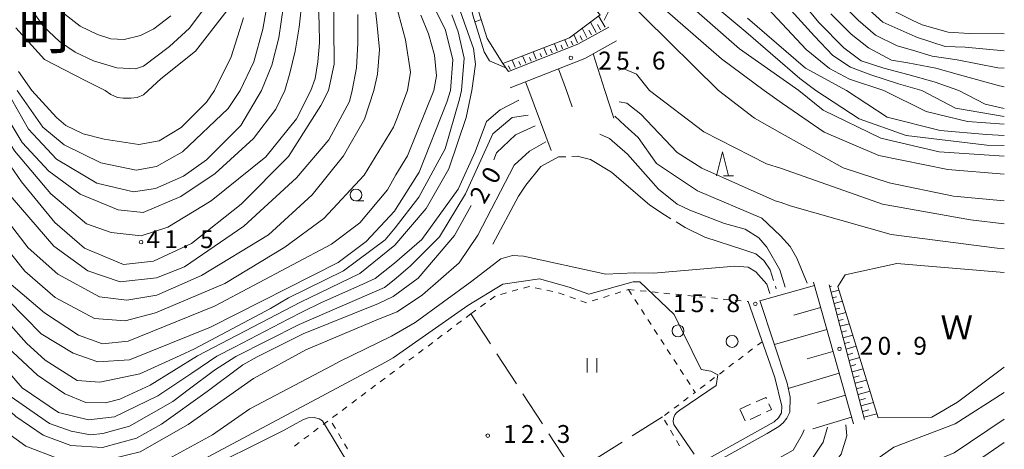
# Model space of a CAD drawing. Units: millimetres. Extents: x -78000 to -75999, y 34500 to 36000.
# Drawn here: x -76206 to -76000, y 35272 to 35362 of the extents above; entities that cross this region are included whole.
import ezdxf

# ---------------------------------------------------------------- set-up
doc = ezdxf.new("R2010")
doc.units = ezdxf.units.MM
for name, color, linetype, lineweight in [('210100_道路縁（街区線）', 7, 'Continuous', 15), ('300300_普通無壁舎', 7, 'Continuous', 9), ('510100_水涯線（河川、湖池等）（海岸線）', 7, 'Continuous', 15), ('610111_人工斜面(上)', 7, 'Continuous', 9), ('610199_人工斜面(中)', 7, 'Continuous', 9), ('630100_植生界', 7, 'Continuous', 9), ('630200_耕地界', 7, 'Continuous', 9), ('631100_田', 7, 'Continuous', 9), ('632100_その他の樹木畑', 7, 'Continuous', 9), ('633100_広葉樹林', 7, 'Continuous', 9), ('633200_針葉樹林', 7, 'Continuous', 9), ('710100_等高線（計曲線）', 7, 'Continuous', 20), ('710200_等高線（主曲線）', 7, 'Continuous', 9), ('710300_等高線（補助曲線）', 7, 'Continuous', 9), ('710600_凹地（主曲線）', 7, 'Continuous', 9), ('731200_図化機測定による標高点', 7, 'Continuous', 20), ('731207_図化機測定による標高点（注記）', 7, 'Continuous', 20)]:
    doc.layers.add(name, color=color, linetype=linetype, lineweight=lineweight)
for name, color, linetype in [('710107_等高線（計曲線）（注記）', 7, 'Continuous'), ('811400_大字・町・丁目', 7, 'Continuous'), ('818100_説明注記', 7, 'Continuous')]:
    doc.layers.add(name, color=color, linetype=linetype)
doc.styles.add('Style-Kanji', font='txt')
doc.styles.add('Style-WORKING', font='txt')

msp = doc.modelspace()

# ---------------------------------------------------------------- linework, layer by layer
at = {"layer": '210100_道路縁（街区線）', "flags": 128}
for points in [[(-76066.4, 35266.36), (-76049.72, 35275.66), (-76047.27, 35277.14), (-76046.35, 35277.92), (-76045.57, 35278.85), (-76044.95, 35280.15), (-76044.9, 35283.31), (-76045.52, 35286.22), (-76051.25, 35303.54)], [(-76053.7, 35303.34), (-76048.14, 35287.39), (-76046.62, 35281.37), (-76046.74, 35279.98), (-76047.34, 35278.92), (-76048.23, 35278.12), (-76064.87, 35268.79)]]:
    msp.add_lwpolyline(points, dxfattribs=at)
at = {"layer": '300300_普通無壁舎'}
for p, q in [((-76055.46, 35280.76), (-76053.183, 35281.792)), ((-76054.36, 35278.344), (-76055.396, 35280.619)), ((-76051.031, 35279.674), (-76053.306, 35278.638))]:
    msp.add_line(p, q, dxfattribs=at)
at = {"layer": '300300_普通無壁舎', "flags": 128}
for points in [[(-76052.045, 35282.308), (-76049.99, 35283.24), (-76049.889, 35283.018)], [(-76049.369, 35281.881), (-76048.82, 35280.68), (-76049.893, 35280.191)]]:
    msp.add_lwpolyline(points, dxfattribs=at)
at = {"layer": '510100_水涯線（河川、湖池等）（海岸線）', "flags": 128}
for points in [[(-76084.75, 35363.51), (-76091.15, 35358.65), (-76105.16, 35353.26), (-76108.45, 35358.53), (-76110.2, 35364.02), (-76109.22, 35368.54), (-76106.83, 35374.98), (-76104.24, 35378.51), (-76101.54, 35379.36), (-76097.4, 35377.42), (-76084.75, 35363.51)], [(-76026.45, 35278.92), (-76034.87, 35306.51), (-76033.4, 35308.92), (-76022.5, 35311.34), (-76000, 35309.44)], [(-76000, 35289.56), (-76009.82, 35282.25), (-76015.17, 35279.09), (-76026.45, 35278.92)]]:
    msp.add_lwpolyline(points, dxfattribs=at)
at = {"layer": '610111_人工斜面(上)', "flags": 128}
for points in [[(-76082.95, 35360.94), (-76089.42, 35357.32), (-76103.96, 35351.58), (-76105.16, 35353.26)], [(-76103.6, 35348.17), (-76087.92, 35354.36), (-76081.34, 35358.06)], [(-76040.03, 35307.42), (-76031.64, 35277.7)], [(-76029.3, 35278.61), (-76036.73, 35306.86)]]:
    msp.add_lwpolyline(points, dxfattribs=at)
at = {"layer": '610199_人工斜面(中)', "flags": 128}
for points in [[(-76083.67, 35360.9), (-76085.06, 35363.27)], [(-76085.6, 35359.82), (-76086.76, 35361.98)], [(-76084.64, 35360.36), (-76085.27, 35361.49)], [(-76089.46, 35357.64), (-76090.24, 35359.35)], [(-76088.49, 35358.18), (-76088.92, 35359.1)], [(-76087.53, 35358.73), (-76088.49, 35360.67)], [(-76086.56, 35359.27), (-76087.09, 35360.3)], [(-76093.72, 35355.96), (-76094.34, 35357.43)], [(-76092.62, 35356.39), (-76092.93, 35357.12)], [(-76091.52, 35356.83), (-76092.12, 35358.28)], [(-76090.49, 35357.23), (-76090.81, 35357.96)], [(-76100.33, 35353.35), (-76100.99, 35354.87)], [(-76098.12, 35354.22), (-76098.77, 35355.72)], [(-76097.02, 35354.66), (-76097.34, 35355.4)], [(-76095.92, 35355.09), (-76096.56, 35356.57)], [(-76094.82, 35355.53), (-76095.14, 35356.26)], [(-76086.17, 35355.34), (-76083.75, 35347.6)], [(-76103.63, 35352.05), (-76103.98, 35352.82)], [(-76102.53, 35352.49), (-76103.21, 35354.01)], [(-76101.43, 35352.92), (-76101.76, 35353.68)], [(-76099.23, 35353.79), (-76099.55, 35354.54)], [(-76093.44, 35352.18), (-76091.79, 35347.6)], [(-76100.4, 35349.43), (-76099.72, 35347.6)], [(-76099.72, 35347.6), (-76094.98, 35335)], [(-76091.79, 35347.6), (-76090.61, 35344.21)], [(-76083.75, 35347.6), (-76081.84, 35341.81)], [(-76039.83, 35306.71), (-76051.23, 35303.47)], [(-76036.64, 35306.49), (-76036.26, 35306.6)], [(-76036.32, 35305.3), (-76034.64, 35305.77)], [(-76036.01, 35304.11), (-76035.15, 35304.35)], [(-76035.7, 35302.92), (-76033.92, 35303.41)], [(-76038.53, 35302.11), (-76044.12, 35300.5)], [(-76035.38, 35301.72), (-76034.47, 35301.97)], [(-76035.07, 35300.53), (-76033.2, 35301.05)], [(-76034.75, 35299.34), (-76033.8, 35299.6)], [(-76037.23, 35297.5), (-76048.2, 35294.32)], [(-76034.44, 35298.15), (-76032.48, 35298.69)], [(-76034.13, 35296.95), (-76033.12, 35297.23)], [(-76033.81, 35295.76), (-76031.76, 35296.33)], [(-76033.5, 35294.57), (-76032.45, 35294.86)], [(-76035.93, 35292.89), (-76041.31, 35291.32)], [(-76033.18, 35293.38), (-76031.04, 35293.96)], [(-76032.87, 35292.19), (-76031.78, 35292.49)], [(-76032.56, 35290.99), (-76030.32, 35291.6)], [(-76032.24, 35289.8), (-76031.1, 35290.11)], [(-76031.93, 35288.61), (-76029.6, 35289.24)], [(-76034.62, 35288.29), (-76045.29, 35285.14)], [(-76031.62, 35287.42), (-76030.43, 35287.74)], [(-76031.3, 35286.23), (-76028.88, 35286.88)], [(-76030.99, 35285.03), (-76029.75, 35285.37)], [(-76033.32, 35283.68), (-76039.14, 35281.95)], [(-76030.67, 35283.84), (-76028.15, 35284.52)], [(-76030.36, 35282.65), (-76029.08, 35282.99)], [(-76030.05, 35281.46), (-76027.43, 35282.16)], [(-76029.73, 35280.27), (-76028.4, 35280.62)], [(-76032.02, 35279.07), (-76040.12, 35276.64)], [(-76029.42, 35279.07), (-76026.71, 35279.79)]]:
    msp.add_lwpolyline(points, dxfattribs=at)
at = {"layer": '630100_植生界'}
for p, q in [((-76105.606, 35304.855), (-76104.401, 35305.186)), ((-76103.196, 35305.517), (-76101.991, 35305.849)), ((-76098.356, 35306.233), (-76097.133, 35305.974)), ((-76095.91, 35305.716), (-76094.687, 35305.457)), ((-76093.465, 35305.198), (-76092.287, 35304.778)), ((-76081.623, 35304.978), (-76080.432, 35305.357)), ((-76079.24, 35305.736), (-76078.82, 35305.87)), ((-76078.82, 35305.87), (-76078.14, 35304.821)), ((-76078.82, 35305.87), (-76077.576, 35305.745)), ((-76076.333, 35305.619), (-76075.089, 35305.494)), ((-76073.845, 35305.369), (-76072.601, 35305.244)), ((-76107.784, 35303.708), (-76106.773, 35304.443)), ((-76091.11, 35304.358), (-76089.933, 35303.937)), ((-76088.756, 35303.517), (-76087.579, 35303.097)), ((-76086.388, 35303.463), (-76085.196, 35303.842)), ((-76084.005, 35304.221), (-76082.814, 35304.6)), ((-76077.46, 35303.773), (-76076.779, 35302.724)), ((-76071.358, 35305.118), (-76070.114, 35304.993)), ((-76068.87, 35304.868), (-76067.627, 35304.743)), ((-76066.383, 35304.617), (-76065.139, 35304.492)), ((-76063.896, 35304.367), (-76062.652, 35304.242)), ((-76061.408, 35304.116), (-76060.164, 35303.991)), ((-76058.921, 35303.866), (-76057.677, 35303.741)), ((-76056.433, 35303.615), (-76055.19, 35303.49)), ((-76053.946, 35303.365), (-76053.7, 35303.34)), ((-76111.83, 35300.77), (-76110.819, 35301.505)), ((-76109.807, 35302.239), (-76108.796, 35302.974)), ((-76076.099, 35301.675), (-76075.419, 35300.626)), ((-76113.83, 35299.27), (-76114.83, 35298.521)), ((-76111.83, 35300.77), (-76112.83, 35300.02)), ((-76074.739, 35299.578), (-76074.059, 35298.529)), ((-76115.831, 35297.771), (-76116.831, 35297.021)), ((-76073.378, 35297.48), (-76072.698, 35296.431)), ((-76117.831, 35296.271), (-76118.831, 35295.521)), ((-76072.018, 35295.383), (-76071.338, 35294.334)), ((-76050.77, 35294.92), (-76051.767, 35294.167)), ((-76121.831, 35293.272), (-76122.832, 35292.522)), ((-76119.831, 35294.772), (-76120.831, 35294.022)), ((-76070.658, 35293.285), (-76069.977, 35292.236)), ((-76052.765, 35293.413), (-76053.762, 35292.66)), ((-76123.832, 35291.772), (-76124.832, 35291.022)), ((-76069.297, 35291.188), (-76068.617, 35290.139)), ((-76054.76, 35291.906), (-76055.757, 35291.153)), ((-76127.832, 35288.773), (-76128.832, 35288.023)), ((-76125.832, 35290.273), (-76126.832, 35289.523)), ((-76067.937, 35289.09), (-76067.257, 35288.042)), ((-76058.75, 35288.893), (-76059.747, 35288.139)), ((-76056.755, 35290.4), (-76057.752, 35289.646)), ((-76129.833, 35287.273), (-76130.833, 35286.524)), ((-76066.577, 35286.993), (-76065.896, 35285.944)), ((-76060.744, 35287.386), (-76061.742, 35286.633)), ((-76131.833, 35285.774), (-76132.833, 35285.024)), ((-76062.739, 35285.879), (-76063.737, 35285.126)), ((-76135.833, 35282.775), (-76136.834, 35282.025)), ((-76133.833, 35284.274), (-76134.833, 35283.524)), ((-76066.256, 35283.217), (-76067.252, 35282.462)), ((-76064.734, 35284.372), (-76064.83, 35284.3)), ((-76137.834, 35281.275), (-76138.834, 35280.525)), ((-76068.247, 35281.706), (-76069.243, 35280.95)), ((-76139.834, 35279.775), (-76140.834, 35279.026)), ((-76071.264, 35278.492), (-76070.629, 35277.415)), ((-76070.238, 35280.194), (-76071.234, 35279.438)), ((-76143.835, 35276.776), (-76144.835, 35276.026)), ((-76141.834, 35278.276), (-76142.834, 35277.526)), ((-76140.259, 35276.734), (-76140.895, 35277.809)), ((-76069.995, 35276.339), (-76069.36, 35275.262)), ((-76145.835, 35275.276), (-76146.835, 35274.527)), ((-76138.985, 35274.582), (-76139.622, 35275.658)), ((-76147.835, 35273.777), (-76148.835, 35273.027)), ((-76137.712, 35272.431), (-76138.349, 35273.506)), ((-76068.725, 35274.185), (-76068.09, 35273.108))]:
    msp.add_line(p, q, dxfattribs=at)
at = {"layer": '630100_植生界', "flags": 128}
for points in [[(-76100.785, 35306.18), (-76099.62, 35306.5), (-76099.579, 35306.491)], [(-76065.216, 35284.895), (-76064.83, 35284.3), (-76065.26, 35283.973)]]:
    msp.add_lwpolyline(points, dxfattribs=at)
at = {"layer": '630200_耕地界'}
for p, q in [((-76111.83, 35300.77), (-76107.74, 35294.483)), ((-76106.377, 35292.388), (-76102.287, 35286.101)), ((-76100.924, 35284.005), (-76096.834, 35277.718)), ((-76071.64, 35279.13), (-76077.993, 35275.145)), ((-76095.471, 35275.623), (-76091.381, 35269.336)), ((-76080.111, 35273.816), (-76086.465, 35269.831))]:
    msp.add_line(p, q, dxfattribs=at)
at = {"layer": '631100_田'}
for p, q in [((-76087.46, 35288.46), (-76087.46, 35291.46)), ((-76085.46, 35288.46), (-76085.46, 35291.46))]:
    msp.add_line(p, q, dxfattribs=at)
at = {"layer": '632100_その他の樹木畑'}
for centre in [(-76068.413, 35297.196), (-76057.08, 35294.978)]:
    msp.add_circle(centre, 1.25, dxfattribs=at)
at = {"layer": '633100_広葉樹林'}
msp.add_line((-76135.93, 35324.45), (-76134.263, 35324.45), dxfattribs=at)
msp.add_circle((-76135.93, 35325.7), 1.25, dxfattribs=at)
at = {"layer": '633200_針葉樹林'}
msp.add_line((-76058.862, 35329.72), (-76056.778, 35329.72), dxfattribs=at)
at = {"layer": '633200_針葉樹林', "flags": 128}
msp.add_lwpolyline([(-76060.32, 35329.72), (-76059.07, 35334.72), (-76057.82, 35329.72)], dxfattribs=at)
at = {"layer": '710100_等高線（計曲線）', "flags": 128}
for points in [[(-76049.61, 35374.86), (-76049.02, 35374.25), (-76038.92, 35361.85), (-76033.62, 35356.55), (-76030.02, 35353.85), (-76025.23, 35352.29), (-76020.21, 35350.99), (-76014.69, 35349.47), (-76009.5, 35347.6)], [(-76141.67, 35347.6), (-76140.49, 35353.14), (-76140.63, 35368.75), (-76139.8, 35372.6)], [(-76116.14, 35347.6), (-76115.65, 35354.03), (-76117.17, 35360.29), (-76123.33, 35372.75)], [(-76074.73, 35373.25), (-76055.52, 35356.35), (-76043.09, 35347.6)], [(-76165.59, 35347.6), (-76162.07, 35354.65), (-76159.53, 35362.85)], [(-76206.67, 35351.61), (-76203.86, 35347.6)], [(-76116.14, 35347.6), (-76116.9, 35345.18), (-76122.65, 35330.5), (-76127.67, 35322.64), (-76127.83, 35322.33), (-76133.78, 35315.91), (-76139.68, 35311.55), (-76166.42, 35297.98), (-76183.42, 35291.09), (-76190.05, 35290.72), (-76195.23, 35292.54), (-76201.96, 35296.61), (-76208.8, 35303.54), (-76211.29, 35305.96), (-76219.18, 35316.41), (-76229.64, 35333.87), (-76235.78, 35347.6)], [(-76217.23, 35347.6), (-76210.68, 35335.33), (-76208.36, 35331.8), (-76206.05, 35328.43), (-76199.07, 35319.91), (-76192.84, 35314.58), (-76184.68, 35311.12), (-76178.36, 35311.82), (-76170.41, 35315.51), (-76160.02, 35323.77), (-76150.07, 35333.78), (-76143.28, 35344.47), (-76141.67, 35347.6)], [(-76203.86, 35347.6), (-76198.7, 35341.96), (-76196.79, 35340.29), (-76193.1, 35338.5), (-76188.7, 35337.38), (-76181.45, 35336.32), (-76177.18, 35337.05), (-76172.56, 35339.84), (-76167.27, 35345.16), (-76165.59, 35347.6)], [(-76000, 35333.83), (-76013.65, 35334.73), (-76025.92, 35337.61), (-76037.99, 35343.51), (-76043.09, 35347.6)], [(-76000, 35343.81), (-76004.03, 35344.74), (-76009.5, 35347.6)], [(-76041.31, 35307.19), (-76043.52, 35312.47), (-76044.9, 35314.88), (-76046.92, 35317.13), (-76050.81, 35320.84), (-76064.3, 35326.6), (-76072.9, 35332.29), (-76076.76, 35337.75), (-76079.55, 35340.28), (-76081.64, 35342.25)], [(-76098.34, 35340.18), (-76102.48, 35338.3), (-76106.49, 35334.55), (-76107.06, 35333.05)], [(-76111.78, 35323.53), (-76115.28, 35317.21), (-76122.91, 35308.23), (-76128.1, 35304.41), (-76131.24, 35302.92), (-76147.02, 35296.57), (-76156.66, 35291.74), (-76159.64, 35290.06), (-76167.1, 35284.49), (-76176.68, 35277.65), (-76181.93, 35274.71), (-76189.07, 35272.76), (-76195.69, 35273.17), (-76201.5, 35275.33), (-76207.28, 35279.23), (-76209.15, 35281), (-76213.35, 35284.88), (-76226.97, 35302.87), (-76230.08, 35305.93), (-76232.56, 35307.17), (-76234.59, 35307.44)], [(-76132.9, 35154.84), (-76133.26, 35155.19), (-76132.89, 35159), (-76130.12, 35164.52), (-76125.59, 35171.75), (-76120.28, 35178.18), (-76110.38, 35185.18), (-76106.84, 35189.41), (-76104.64, 35198.91), (-76102.65, 35215.39), (-76100.04, 35220.75), (-76087.59, 35229.45), (-76076.17, 35243.25), (-76069.29, 35249.18), (-76061.48, 35254.15), (-76048.91, 35259.83), (-76047.8, 35260.61), (-76046.53, 35261.23), (-76037.27, 35267.44), (-76034.21, 35271.36), (-76033.05, 35275.15), (-76033.2, 35277.51)]]:
    msp.add_lwpolyline(points, dxfattribs=at)
at = {"layer": '710200_等高線（主曲線）', "flags": 128}
for points in [[(-76111.63, 35347.6), (-76110.86, 35353.13), (-76111.31, 35356.46), (-76113.23, 35361.98), (-76115.26, 35367.73), (-76117.13, 35372.65), (-76116.83, 35375.45), (-76113.03, 35382.66), (-76110.23, 35390.16), (-76109.11, 35391.78), (-76103.65, 35396.53), (-76101.99, 35396.65), (-76097.96, 35396.29), (-76097.01, 35394.99), (-76096.77, 35392.85), (-76096.42, 35389.29), (-76095.33, 35385.46), (-76092.23, 35380.35), (-76090.63, 35378.25), (-76075.48, 35363), (-76059.93, 35347.6)], [(-76071.05, 35374.05), (-76054.22, 35359.93), (-76042.85, 35350.15), (-76039.51, 35347.6)], [(-76160.19, 35347.6), (-76157.34, 35353.64), (-76155.45, 35360.52), (-76153.27, 35372.91)], [(-76050.32, 35370.67), (-76039.81, 35359), (-76035.94, 35354.94), (-76032.24, 35352.48), (-76027.96, 35350.93), (-76022.16, 35349.02), (-76017.31, 35347.6)], [(-76165.29, 35368.21), (-76170.87, 35360.69), (-76175.04, 35356.85), (-76180.45, 35352.74), (-76182.13, 35352.15), (-76186.09, 35352.4), (-76190.99, 35353.86), (-76194.83, 35355.67), (-76198.1, 35357.92), (-76201.42, 35361.08), (-76204.13, 35364.8)], [(-76132.21, 35347.6), (-76131.43, 35351.05), (-76130.98, 35356.23), (-76131.53, 35361.95), (-76132.23, 35367.95)], [(-76155.75, 35347.6), (-76153.56, 35352.91), (-76152.1, 35358.66), (-76151.12, 35365.4)], [(-76150.84, 35347.6), (-76149.78, 35351.27), (-76148.66, 35355.89), (-76147.87, 35360.91), (-76147.2, 35366.74)], [(-76145.42, 35347.6), (-76144.49, 35350.14), (-76143.92, 35353.64), (-76143.58, 35357.59), (-76143.67, 35361.67), (-76143.86, 35366.35)], [(-76125.12, 35347.6), (-76124.47, 35351.44), (-76125.54, 35358.26), (-76127.53, 35365.55)], [(-76072.75, 35366.04), (-76059.28, 35354.26), (-76050.37, 35347.6)], [(-76051.62, 35367.09), (-76041.55, 35356.24), (-76036.62, 35352.2), (-76032.45, 35350.01), (-76025.23, 35347.6)], [(-76033.8, 35365.53), (-76030.62, 35362.35), (-76026.98, 35359.25), (-76022.43, 35356.96), (-76019.22, 35356.07), (-76015.14, 35354.83), (-76009.86, 35354.07), (-76001.36, 35352.34), (-76000, 35352.29)], [(-76029.12, 35365.25), (-76025.46, 35361.95), (-76019.78, 35359.45), (-76018.22, 35358.73), (-76012.37, 35356.84), (-76008.22, 35356.71), (-76000, 35355.93)], [(-76174.73, 35363.25), (-76178.33, 35360.55), (-76181.13, 35359.15), (-76184.53, 35358.35), (-76187.34, 35358.45), (-76190.14, 35359.35), (-76193.73, 35361.15), (-76198.14, 35364.55)], [(-76179.53, 35347.6), (-76176.82, 35350.09), (-76169.6, 35355.89), (-76163, 35364.35)], [(-76136.73, 35347.6), (-76135.8, 35352.34), (-76135.53, 35357.55), (-76135.53, 35363.55)], [(-76119.6, 35347.6), (-76119.06, 35350.71), (-76119.46, 35355.05), (-76120.75, 35359.5), (-76122.32, 35363.42)], [(-76113.82, 35347.6), (-76113.23, 35354.43), (-76114.52, 35359.95), (-76115.82, 35363.5)], [(-76036.36, 35363.69), (-76032.12, 35359.45), (-76028.5, 35356.55), (-76023.68, 35353.95), (-76020.22, 35353.41), (-76014.38, 35352.31), (-76009.42, 35350.93), (-76000.99, 35348.62), (-76000, 35348.41)], [(-76023.94, 35364.65), (-76019.3, 35362.35), (-76017.22, 35361.39), (-76011.74, 35359.85), (-76007.34, 35359.6), (-76000, 35359.5)], [(-76053.84, 35362.77), (-76041.68, 35352.27), (-76033.11, 35347.6)], [(-76188.51, 35347.6), (-76192.71, 35349.75), (-76201.25, 35354.09), (-76207.26, 35360.74)], [(-76080.79, 35351.91), (-76079.93, 35352.25), (-76077.13, 35351.05), (-76074.39, 35347.6)], [(-76251.14, 35347.6), (-76244.96, 35333.95), (-76213.68, 35294.09), (-76209.03, 35288.78), (-76205.93, 35285.24), (-76198.27, 35280.04), (-76192.04, 35278.51), (-76186.57, 35279.15), (-76177.48, 35283.54), (-76170.36, 35288.35), (-76165.09, 35291.92), (-76161.43, 35293.78), (-76150.13, 35299.64), (-76147.11, 35301.18), (-76143.13, 35303.18), (-76135.1, 35306.7), (-76131.89, 35308.16), (-76127.84, 35311.37), (-76122.09, 35316.36), (-76114.5, 35326.89), (-76110.91, 35334.77), (-76108.6, 35341.09), (-76105.72, 35343.59), (-76101.82, 35345.56)], [(-76244.97, 35347.6), (-76241.29, 35336.43), (-76237.29, 35329.23), (-76220.9, 35307.38), (-76208.95, 35293.7), (-76202.73, 35287.89), (-76196.95, 35283.99), (-76192.55, 35282.18), (-76188.45, 35282.12), (-76185.44, 35282.86), (-76179.08, 35285.78), (-76169.19, 35291.99), (-76147.55, 35303.25), (-76135.14, 35309.26), (-76127.79, 35315.18), (-76121.2, 35322.86), (-76116.49, 35331.21), (-76112.85, 35341.95), (-76111.63, 35347.6)], [(-76239.76, 35347.6), (-76236.67, 35338.9), (-76227.76, 35323.05), (-76216.48, 35307.47), (-76208.87, 35298.94), (-76204.99, 35294.6), (-76201.1, 35291.04), (-76194.38, 35286.81), (-76189.65, 35286.42), (-76181.25, 35288.2), (-76172.82, 35292.04), (-76169.8, 35293.43), (-76153.88, 35301.92), (-76150.07, 35304.1), (-76138.57, 35309.76), (-76129.82, 35316.32), (-76127.73, 35318.83), (-76122.74, 35325.27), (-76117.21, 35335.35), (-76114.21, 35345.78), (-76113.82, 35347.6)], [(-76119.6, 35347.6), (-76125.13, 35333.88), (-76127.56, 35329.94), (-76129.34, 35326.79), (-76135.13, 35319.89), (-76141.04, 35315.38), (-76165.56, 35302.41), (-76183.67, 35295.06), (-76189.05, 35294.51), (-76194.13, 35296.27), (-76201.24, 35300.97), (-76208.74, 35307.35), (-76216.24, 35318.17), (-76222.99, 35328.15), (-76225.3, 35332.19), (-76231.59, 35347.6)], [(-76125.12, 35347.6), (-76127.38, 35341.69), (-76128.03, 35339.96), (-76134.19, 35329.89), (-76142.7, 35320.8), (-76150.84, 35314.74), (-76163.43, 35307.14), (-76177.93, 35300.97), (-76184.35, 35299.33), (-76190.77, 35299.82), (-76199, 35304.19), (-76205.39, 35309.69), (-76208.64, 35313.86), (-76214.68, 35321.74), (-76221.6, 35333.59), (-76228.12, 35347.6)], [(-76132.21, 35347.6), (-76134.17, 35341.64), (-76138.55, 35333.92), (-76145.15, 35325.76), (-76154.28, 35317.33), (-76168.3, 35308.81), (-76177.68, 35304.66), (-76184.01, 35303.64), (-76189.68, 35304.37), (-76198.45, 35309.1), (-76204.68, 35314.6), (-76208.55, 35319.74), (-76210.41, 35321.99), (-76216.56, 35332.88), (-76223.26, 35347.6)], [(-76136.73, 35347.6), (-76137.27, 35345.34), (-76141.65, 35337.3), (-76148.41, 35329.31), (-76159.46, 35319.15), (-76171.9, 35310.61), (-76177.78, 35308.31), (-76185.38, 35307.46), (-76192.13, 35309.8), (-76199.31, 35314.99), (-76207.99, 35325.13), (-76209.53, 35327.07), (-76214.06, 35334.93), (-76219.93, 35347.6)], [(-76145.42, 35347.6), (-76148.37, 35341.69), (-76154.81, 35333.69), (-76166.32, 35324.5), (-76175.41, 35318.92), (-76180.96, 35317.1), (-76187.27, 35317.83), (-76192.45, 35319.65), (-76199.93, 35325.96), (-76207.52, 35334.97), (-76208.29, 35336.25), (-76214.76, 35347.6)], [(-76150.84, 35347.6), (-76152.76, 35343.67), (-76157.44, 35337.54), (-76165.45, 35330.2), (-76172.62, 35325.39), (-76180.57, 35322.01), (-76185.77, 35322.57), (-76193.77, 35325.87), (-76200.33, 35330.73), (-76205.92, 35336.69), (-76208.23, 35340.54), (-76212.33, 35347.6)], [(-76155.75, 35347.6), (-76160.08, 35340.28), (-76167.29, 35333.09), (-76172.08, 35329.67), (-76177.97, 35327.06), (-76182.56, 35326.33), (-76190.26, 35328.2), (-76198.71, 35333.25), (-76204.61, 35339.53), (-76208.15, 35345.78), (-76209.2, 35347.6)], [(-76206.99, 35347.6), (-76201.61, 35339.96), (-76197.09, 35336.24), (-76189.41, 35332.47), (-76182.01, 35330.93), (-76177.74, 35331.66), (-76172.32, 35334.75), (-76162.71, 35343.82), (-76160.19, 35347.6)], [(-76188.51, 35347.6), (-76187.36, 35346.78), (-76185.95, 35346.17), (-76184.73, 35346.02), (-76183.12, 35346.02), (-76181.78, 35346.17), (-76180.45, 35346.71), (-76179.53, 35347.6)], [(-76074.39, 35347.6), (-76063, 35338.97), (-76049.85, 35332.26), (-76046.7, 35331.26), (-76025.51, 35323.79), (-76007.09, 35320.49), (-76000, 35319.63)], [(-76059.93, 35347.6), (-76052.38, 35341.82), (-76046.59, 35338.56), (-76033.76, 35331.38), (-76024.17, 35328.22), (-76010.64, 35325.47), (-76000, 35324.44)], [(-76050.37, 35347.6), (-76046.49, 35344.91), (-76037.75, 35338.9), (-76026.3, 35333.97), (-76011.82, 35331.05), (-76000, 35330.1)], [(-76000, 35336.11), (-76003.68, 35336.16), (-76020.55, 35338.17), (-76030.44, 35341.65), (-76039.51, 35347.6)], [(-76000, 35338.2), (-76003.73, 35338.37), (-76013.47, 35339.21), (-76024.59, 35342.04), (-76033.11, 35347.6)], [(-76000, 35340.55), (-76007.71, 35341.15), (-76016.37, 35343.18), (-76025.23, 35347.6)], [(-76000, 35342.2), (-76010.2, 35343.89), (-76017.31, 35347.6)], [(-76080.73, 35345.25), (-76079.17, 35344.93), (-76076.21, 35342.66), (-76068.6, 35334.61), (-76063.44, 35331.35), (-76048.07, 35324.45), (-76046.81, 35324.11), (-76044.93, 35323.45), (-76023.71, 35317.41), (-76001.49, 35314.53), (-76000, 35314.39)], [(-76209.1, 35284.02), (-76200.21, 35277.77), (-76195.63, 35276.17), (-76191.62, 35275.4), (-76189.02, 35275.67), (-76183.44, 35277.24), (-76174.31, 35282.39), (-76170.83, 35285.03), (-76165.61, 35288.92), (-76161.12, 35291.79), (-76147.82, 35298.53), (-76129.98, 35306.32), (-76127.9, 35307.88), (-76124.59, 35310.75), (-76118.44, 35316.94), (-76112.94, 35325.91), (-76107.22, 35338.53), (-76103.16, 35341.96), (-76099.82, 35342.46)], [(-76045.97, 35306.36), (-76047.03, 35309.98), (-76049.8, 35314.79), (-76051.45, 35316.7), (-76054.32, 35318.51), (-76058.67, 35319.72), (-76065.94, 35322.5), (-76068.58, 35323.75), (-76072.51, 35326.89), (-76079.02, 35334.29), (-76082.76, 35337.52), (-76084.83, 35338.43)], [(-76096.16, 35336.82), (-76099.54, 35334.92), (-76102.74, 35331.95), (-76110.39, 35317.3), (-76114.27, 35311.48), (-76121.95, 35304.77), (-76127.3, 35301.16), (-76131.18, 35299.67), (-76146.44, 35293.23), (-76157.4, 35287.19), (-76171.15, 35277.57), (-76181.19, 35271.84), (-76189.75, 35269.75), (-76198.26, 35270.35), (-76205.17, 35273), (-76209.23, 35275.92), (-76215.14, 35281.25), (-76227.81, 35300.87), (-76230.89, 35304.2), (-76231.82, 35305.04), (-76234.3, 35306.2)], [(-76049.17, 35305.04), (-76049.76, 35307.01), (-76052.09, 35309.59), (-76053.68, 35310.59), (-76056.49, 35310.76), (-76073.57, 35309.28), (-76077.57, 35309.38), (-76083.52, 35309.11), (-76100.82, 35312.86), (-76103.09, 35313.02), (-76105.57, 35312.3), (-76111.64, 35307.63), (-76123.55, 35298.96), (-76128.48, 35296.06), (-76139.37, 35290.74), (-76140.81, 35289.97), (-76158.16, 35280.86), (-76165.98, 35275.42), (-76175.21, 35270.32)], [(-76064.991, 35271.346), (-76069.258, 35277.553), (-76069.413, 35278.172), (-76069.381, 35278.785), (-76069.252, 35279.246), (-76069.093, 35279.563), (-76068.738, 35280.035), (-76068.59, 35280.168), (-76068.062, 35280.591), (-76060.42, 35285.76), (-76060.09, 35287.94), (-76061.54, 35288.74), (-76063.53, 35289.11), (-76069.24, 35300.66), (-76076.44, 35307.49), (-76077.81, 35307.49), (-76087.13, 35304.89), (-76091.23, 35306.38), (-76097.43, 35308.11), (-76105.14, 35307), (-76112.47, 35302.53), (-76128.15, 35291.52), (-76129.75, 35290.6), (-76167.95, 35270.21)], [(-76000, 35284.29), (-76010.27, 35277.67), (-76023.14, 35272.78), (-76040.38, 35260.66), (-76047.86, 35256.64), (-76062.83, 35248.29), (-76071.94, 35241.13), (-76081.42, 35230.15), (-76086.44, 35222.29), (-76088.11, 35216.44), (-76087.57, 35210.08), (-76086.78, 35202.1), (-76087.99, 35197.32), (-76090.67, 35192.11), (-76092.31, 35186), (-76095.43, 35181.39), (-76097.52, 35179.45), (-76103.33, 35177.07), (-76116.7, 35174.47), (-76121.02, 35171.05), (-76128.46, 35159.41), (-76128.5, 35156.55), (-76127.9, 35156.08)], [(-76216.12, 35253.4), (-76210.73, 35252.83), (-76206.26, 35253.24), (-76197.23, 35255.73), (-76169.9, 35266.91), (-76151.12, 35276.31), (-76147.062, 35278.519), (-76145.929, 35278.939), (-76144.664, 35279.039), (-76143.672, 35278.775), (-76142.944, 35278.311), (-76131.297, 35258.988), (-76131.094, 35258.226), (-76131.363, 35257.268), (-76132.173, 35256.515), (-76137, 35253.6), (-76138.29, 35252.3), (-76142.29, 35244.87), (-76143.34, 35243.58), (-76143.86, 35242.42), (-76143.76, 35240.65), (-76142.25, 35236.81), (-76141.9, 35235.94), (-76141.82, 35234.34)], [(-76000, 35278.65), (-76010.53, 35271.64), (-76024.83, 35265.66), (-76047.93, 35251.72), (-76062.61, 35242.1), (-76070.79, 35233.96), (-76079.83, 35220.92), (-76082.81, 35212.07), (-76085.06, 35199.24), (-76087.69, 35193.6), (-76089, 35189.3), (-76092.16, 35180.94), (-76094.09, 35178.26), (-76096.77, 35175.88), (-76111.37, 35170.22), (-76114.64, 35168.88), (-76116.88, 35166.35), (-76117.47, 35163.22), (-76116.45, 35160.34), (-76114.35, 35158.9), (-76111.58, 35158.68), (-76110.31, 35158.56)], [(-76147.76, 35151.58), (-76153.32, 35154.55), (-76155.65, 35157.44), (-76155.97, 35166.97), (-76155.29, 35170.46), (-76152.41, 35172.95), (-76129.87, 35180.23), (-76123.36, 35182.67), (-76118.73, 35186.1), (-76115.65, 35191.77), (-76113.16, 35199.35), (-76112.31, 35213.63), (-76110.32, 35219.64), (-76106.62, 35224.03), (-76100.72, 35227.75), (-76089.57, 35233.93), (-76082.84, 35240.34), (-76075.78, 35248.17), (-76070.02, 35253.01), (-76047.73, 35265.21), (-76040.48, 35270.09), (-76037.99, 35273.83), (-76037.06, 35277.02)], [(-76130.87, 35189.45), (-76129.7, 35191.19), (-76122.78, 35199.97), (-76120.48, 35206.13), (-76118.87, 35217.7), (-76116.43, 35222.74), (-76109.55, 35228.83), (-76088.18, 35242.48), (-76068.99, 35258.23), (-76058.32, 35264.42), (-76047.65, 35270.29), (-76044.3, 35272.15), (-76042.36, 35275.45), (-76041.97, 35276.41)], [(-76000, 35273.75), (-76013.48, 35264.54), (-76022.7, 35259.91), (-76035.29, 35252.8), (-76046.51, 35241.69), (-76048.11, 35240.29), (-76051.64, 35237.01), (-76068.1, 35224.08), (-76073.88, 35217.49), (-76077.78, 35210.57), (-76083.4, 35194.46), (-76088.13, 35184.21), (-76096.25, 35169.56), (-76095.81, 35167.33), (-76094.69, 35165.6), (-76092.39, 35163.94), (-76084.99, 35163.04), (-76082.43, 35162.88)]]:
    msp.add_lwpolyline(points, dxfattribs=at)
at = {"layer": '710300_等高線（補助曲線）'}
msp.add_line((-76047.972, 35306.557), (-76047.8, 35306.03), dxfattribs=at)
at = {"layer": '710300_等高線（補助曲線）', "flags": 128}
for points in [[(-76107.23, 35315.35), (-76101.85, 35325.43), (-76100.34, 35327.79), (-76097.15, 35331.65), (-76093.45, 35333.67), (-76091.902, 35333.734)], [(-76090.653, 35333.786), (-76089.58, 35333.83), (-76086.73, 35333.16), (-76082.36, 35330.47), (-76074.29, 35323.59), (-76071.27, 35321.57), (-76069.883, 35320.716)], [(-76068.818, 35320.061), (-76066.9, 35318.88), (-76062.78, 35316.82), (-76054.64, 35314.18), (-76052.12, 35313.34), (-76050.44, 35311.99), (-76049.09, 35309.98), (-76048.36, 35307.745)]]:
    msp.add_lwpolyline(points, dxfattribs=at)
at = {"layer": '710600_凹地（主曲線）'}
msp.add_line((-76109.803, 35362.431), (-76110.996, 35362.059), dxfattribs=at)
at = {"layer": '710600_凹地（主曲線）', "flags": 128}
msp.add_lwpolyline([(-76104.53, 35352.4), (-76107.93, 35353.85), (-76109.03, 35355.75), (-76111.43, 35363.45), (-76112.99, 35370.84), (-76108.53, 35379.85), (-76104.5, 35385.9), (-76102.46, 35389.26), (-76100.19, 35389.38), (-76097.56, 35382.2), (-76095.83, 35379.1), (-76087.15, 35369.76), (-76082.94, 35364.34), (-76083.92, 35362.35)], dxfattribs=at)
at = {"layer": '731200_図化機測定による標高点'}
for centre in [(-76090.87, 35354.47), (-76180.99, 35315.81), (-76052.19, 35302.86), (-76034.56, 35293.43), (-76108.3, 35275.22)]:
    msp.add_circle(centre, 0.375, dxfattribs=at)

# ---------------------------------------------------------------- texts
at = {"layer": '710107_等高線（計曲線）（注記）', "style": 'Style-WORKING'}
for s, p in [('0', (-76106.675, 35327.714)), ('2', (-76109.05, 35323.6))]:
    msp.add_text(s, height=3.75, rotation=60, dxfattribs=at).set_placement(p)
at = {"layer": '731207_図化機測定による標高点（注記）', "style": 'Style-WORKING'}
for s, p in [('2', (-76085.13, 35352.02)), ('5', (-76081.38, 35352.02)), ('6', (-76073.88, 35352.02)), ('.', (-76077.63, 35352.02)), ('4', (-76179.87, 35314.57)), ('1', (-76176.12, 35314.57)), ('5', (-76168.62, 35314.57)), ('.', (-76172.37, 35314.57)), ('1', (-76069.499, 35301.128)), ('5', (-76065.749, 35301.128)), ('8', (-76058.249, 35301.128)), ('.', (-76061.999, 35301.128)), ('2', (-76030.315, 35292.2)), ('0', (-76026.565, 35292.2)), ('9', (-76019.065, 35292.2)), ('.', (-76022.815, 35292.2)), ('1', (-76105.079, 35273.691)), ('2', (-76101.329, 35273.691)), ('3', (-76093.829, 35273.691)), ('.', (-76097.579, 35273.691))]:
    msp.add_text(s, height=3.75, dxfattribs=at).set_placement(p)
at = {"layer": '811400_大字・町・丁目', "style": 'Style-Kanji'}
msp.add_text('町', height=8.75, dxfattribs=at).set_placement((-76206.771, 35356.393))
at = {"layer": '818100_説明注記', "style": 'Style-Kanji'}
msp.add_text('Ｗ', height=5, dxfattribs=at).set_placement((-76013.384, 35295.434))

doc.saveas('drawing.dxf')
